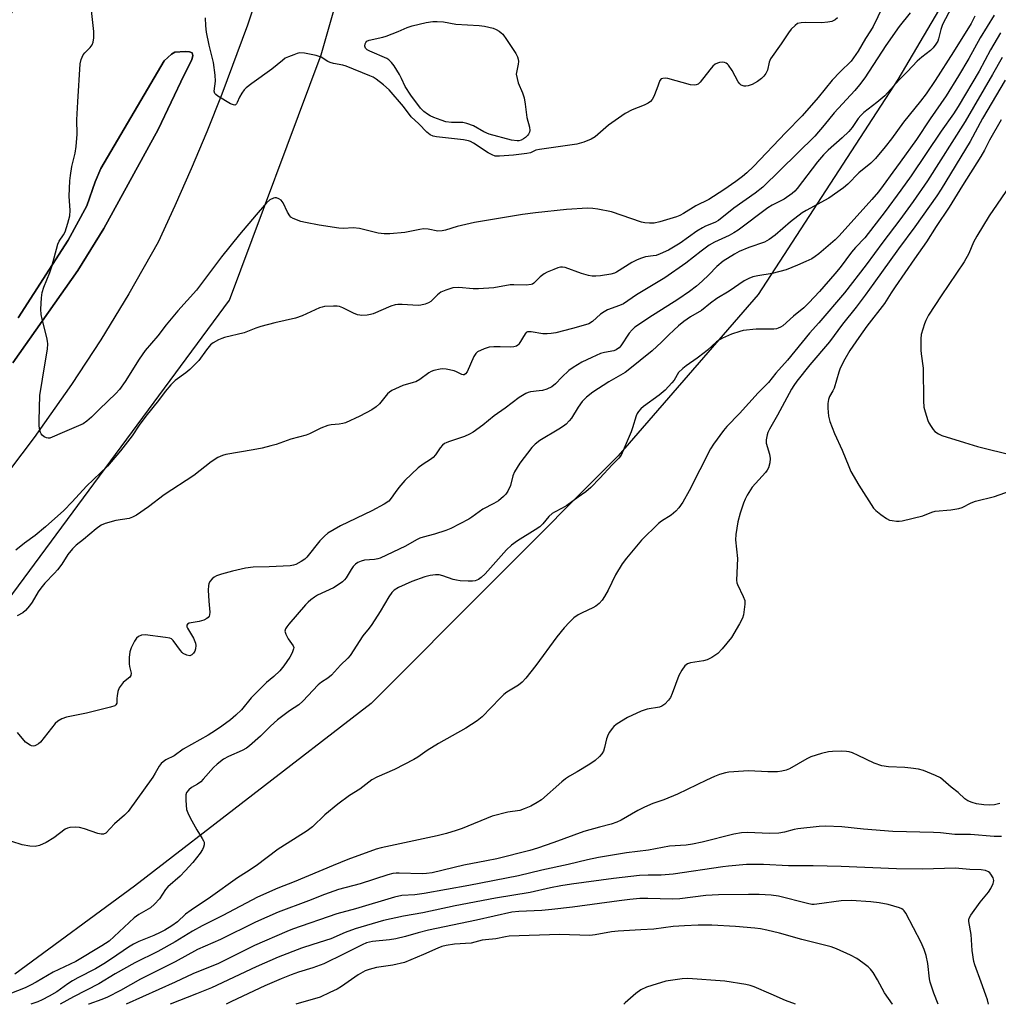
# Model space of a CAD drawing. Units: inches. Extents: x 1285764 to 1291764, y 525450 to 529451.
# Drawn here: x 1291236 to 1291550, y 525450 to 525766 of the extents above; entities that cross this region are included whole.
import ezdxf

# ---------------------------------------------------------------- set-up
doc = ezdxf.new("R2010")
doc.units = ezdxf.units.IN
doc.header["$MEASUREMENT"] = 0
for name, color, linetype in [('CULTRL-Pad', 6, 'Continuous'), ('NTRL-Trees', 3, 'Continuous'), ('TRANS-Road', 130, 'Continuous'), ('Undefined', 1, 'Continuous')]:
    doc.layers.add(name, color=color, linetype=linetype)

msp = doc.modelspace()

# ---------------------------------------------------------------- linework, layer by layer
at = {"layer": 'CULTRL-Pad'}
msp.add_lwpolyline([(1291235.88, 525670.43), (1291251.92, 525695.39), (1291257.91, 525706.39), (1291260.56, 525714.04), (1291262.39, 525718.34), (1291282.75, 525752.9), (1291285.03, 525755.03), (1291286.15, 525755.65), (1291289.49, 525755.91), (1291290.85, 525755.78), (1291291.67, 525755.45), (1291291.92, 525754.57), (1291291.59, 525753.21), (1291289.12, 525748.4), (1291280.78, 525730.87), (1291263.34, 525699.1), (1291254.98, 525685.67), (1291234.19, 525655.99)], dxfattribs=at)
at = {"layer": 'NTRL-Trees'}
for points in [[(1291763.43, 526411.05), (1291763.41, 526244.33), (1291700.96, 526185), (1291619.42, 526021.63), (1291613, 525998.57), (1291576.31, 525866.73), (1291552.62, 525805.54), (1291518.13, 525746.89), (1291473.28, 525677.9), (1291428.43, 525626.15), (1291349.09, 525546.81), (1291273.2, 525488.16), (1291234.77, 525459.98)], [(1291209.9, 525549.35), (1291303.66, 525676.13), (1291333.09, 525754.85), (1291366.34, 525871.08), (1291373.24, 525909.03), (1291400.84, 525988.37), (1291487.08, 526178.1), (1291537.76, 526244.2), (1291566.42, 526281.59)]]:
    msp.add_lwpolyline(points, dxfattribs=at)
at = {"layer": 'TRANS-Road'}
for points in [[(1291230.77, 525763.43), (1291243, 525782.81), (1291262.78, 525814.86), (1291281.02, 525853.15), (1291290.27, 525877.25), (1291339.37, 525857.44), (1291323.25, 525805.56), (1291309.51, 525764.31), (1291301.25, 525742.15), (1291296.43, 525730.16), (1291291.41, 525718.25), (1291286.18, 525706.42), (1291280.75, 525694.7), (1291271.43, 525678.11), (1291262.46, 525663.43), (1291252.99, 525649.07), (1291240.97, 525632.07), (1291229.38, 525616.75)], [(1291234.19, 525655.99), (1291254.98, 525685.67), (1291263.34, 525699.1), (1291280.78, 525730.87), (1291289.12, 525748.4), (1291291.59, 525753.21), (1291291.92, 525754.57), (1291291.67, 525755.45), (1291290.85, 525755.78), (1291289.49, 525755.91), (1291286.15, 525755.65), (1291285.03, 525755.03), (1291282.75, 525752.9), (1291262.39, 525718.34), (1291260.56, 525714.04), (1291257.91, 525706.39), (1291251.92, 525695.39), (1291235.88, 525670.43)]]:
    msp.add_lwpolyline(points, dxfattribs=at)
at = {"layer": 'Undefined'}
for points, elevation in [([(1291537.31, 525773.7), (1291532.47, 525764.57), (1291531.88, 525762.91), (1291531.2, 525759.91), (1291530.92, 525759.2), (1291530.31, 525758.21), (1291529.41, 525757.04), (1291528.61, 525756.18), (1291525.78, 525754.05), (1291524.33, 525752.78), (1291521.21, 525749.44), (1291518.57, 525746.75), (1291513.99, 525741.7), (1291511.4, 525739.54), (1291507.25, 525736.34), (1291506.23, 525735.4), (1291505.35, 525734.36), (1291503.46, 525731.53), (1291502.36, 525730.21), (1291500.26, 525728.24), (1291495.72, 525724.22), (1291494.3, 525722.75), (1291492.38, 525720.46), (1291485.82, 525711.99), (1291485.05, 525711.12), (1291484.2, 525710.34), (1291481.63, 525708.55), (1291477.79, 525706.55), (1291476.43, 525705.72), (1291466.87, 525698.61), (1291465.52, 525697.69), (1291464.05, 525696.89), (1291459.32, 525694.71), (1291457.6, 525693.75), (1291454.98, 525691.85), (1291450.1, 525688.03), (1291443.41, 525683.3), (1291434.29, 525677.81), (1291430.1, 525675), (1291428.81, 525674.42), (1291425.01, 525672.99), (1291423.86, 525672.4), (1291422.75, 525671.59), (1291420.11, 525669.3), (1291418.95, 525668.58), (1291417.88, 525668.19), (1291413.75, 525667.08), (1291408.34, 525665.67), (1291406.92, 525665.4), (1291405.57, 525665.29), (1291404.21, 525665.31), (1291400.49, 525665.96), (1291399.89, 525666.01), (1291399.29, 525665.92), (1291398.91, 525665.7), (1291398.57, 525665.31), (1291396.57, 525662.06), (1291396.19, 525661.65), (1291395.74, 525661.36), (1291394.95, 525661.13), (1291393.79, 525661), (1291390.56, 525661.15), (1291388.5, 525661.13), (1291387.05, 525661.02), (1291385.38, 525660.52), (1291383.29, 525659.52), (1291382.68, 525658.98), (1291382.09, 525658.04), (1291379.91, 525653.11), (1291379.41, 525652.48), (1291379, 525652.22), (1291378.64, 525652.17), (1291378.25, 525652.25), (1291376.5, 525653.14), (1291375.75, 525653.43), (1291373.25, 525653.94), (1291372.14, 525654.06), (1291371.29, 525654.03), (1291369.28, 525653.53), (1291368.44, 525653.22), (1291367.66, 525652.8), (1291364.76, 525650.7), (1291363.48, 525649.98), (1291362.67, 525649.67), (1291359.31, 525648.72), (1291355.76, 525647.15), (1291355.04, 525646.66), (1291354.41, 525646.05), (1291351.86, 525642.83), (1291350.8, 525641.87), (1291349.34, 525640.99), (1291345.55, 525638.92), (1291340.88, 525636.78), (1291340.07, 525636.52), (1291338.92, 525636.3), (1291336.33, 525636.16), (1291335.21, 525635.94), (1291333.03, 525635.07), (1291329.33, 525633.24), (1291328.26, 525632.78), (1291323.33, 525631.56), (1291318.61, 525629.86), (1291316.97, 525629.36), (1291314.15, 525628.65), (1291311.31, 525628.08), (1291302.56, 525626.61), (1291301.47, 525626.3), (1291299.98, 525625.63), (1291297.78, 525624.22), (1291292.2, 525619.93), (1291282.72, 525613.65), (1291277.7, 525609.8), (1291273.88, 525607.19), (1291272.6, 525606.5), (1291271.52, 525606.09), (1291267.18, 525605.41), (1291263.78, 525604.52), (1291262.5, 525603.93), (1291260.91, 525602.78), (1291256.84, 525599.36), (1291254.49, 525597.5), (1291253.31, 525596.36), (1291251.85, 525594.5), (1291249.87, 525591.46), (1291248.52, 525589.68), (1291247.59, 525588.6), (1291244.49, 525585.37), (1291243.14, 525583.8), (1291242.3, 525582.59), (1291240.36, 525579.31), (1291239.54, 525578.11), (1291238.24, 525576.61), (1291237.34, 525575.89), (1291235.54, 525574.84)], 502), ([(1291522.05, 525768.26), (1291518.54, 525763.94), (1291514.28, 525757.78), (1291507.49, 525747.43), (1291505.79, 525745.15), (1291504.3, 525743.34), (1291497.66, 525736.25), (1291494.5, 525732.27), (1291491.51, 525728.74), (1291474.77, 525712.39), (1291472.38, 525710.39), (1291465.47, 525705.61), (1291460.56, 525701.7), (1291459.43, 525701.06), (1291456.41, 525699.86), (1291455.41, 525699.37), (1291453.68, 525698.23), (1291448.29, 525694.41), (1291444.5, 525692.18), (1291441.92, 525690.98), (1291440.6, 525690.48), (1291439.66, 525690.29), (1291437.18, 525690.01), (1291435.6, 525689.54), (1291434.29, 525688.97), (1291432.75, 525688.16), (1291427.86, 525685.12), (1291427.21, 525684.81), (1291426.08, 525684.46), (1291422.68, 525683.88), (1291421.19, 525683.78), (1291420.01, 525683.84), (1291418.86, 525684.06), (1291416.59, 525684.65), (1291411.35, 525686.55), (1291410.57, 525686.68), (1291409.89, 525686.66), (1291409.08, 525686.46), (1291407.74, 525685.98), (1291405.61, 525685.13), (1291404.6, 525684.62), (1291403.33, 525683.62), (1291401.36, 525681.58), (1291400.91, 525681.29), (1291400.43, 525681.11), (1291398.84, 525680.94), (1291394.96, 525681.06), (1291393.78, 525681.02), (1291388.46, 525680.08), (1291383.55, 525679.73), (1291381.85, 525679.74), (1291377.29, 525680.19), (1291375.37, 525680.06), (1291373.09, 525679.36), (1291371.48, 525678.65), (1291370.38, 525677.78), (1291368.3, 525675.69), (1291367.56, 525675.25), (1291366.47, 525674.85), (1291365.04, 525674.5), (1291364.17, 525674.43), (1291359.14, 525674.72), (1291357.68, 525674.7), (1291356.81, 525674.59), (1291355.45, 525674.15), (1291349.81, 525671.78), (1291348.98, 525671.54), (1291347.83, 525671.35), (1291346.1, 525671.23), (1291345.53, 525671.27), (1291344.75, 525671.46), (1291343.45, 525671.99), (1291340.09, 525673.68), (1291339.02, 525674.07), (1291338.19, 525674.19), (1291337.05, 525674.23), (1291334.2, 525674.11), (1291333.38, 525673.92), (1291332.58, 525673.62), (1291327.03, 525671.14), (1291324.83, 525670.34), (1291318.26, 525668.81), (1291313.75, 525667.64), (1291312.1, 525667.12), (1291308.38, 525665.67), (1291302.09, 525664.14), (1291301.25, 525663.88), (1291300.21, 525663.43), (1291298.47, 525662.48), (1291297.6, 525661.76), (1291296.31, 525660.19), (1291293.81, 525656.82), (1291291.01, 525653.92), (1291289.63, 525652.8), (1291286.29, 525650.38), (1291284.86, 525649.01), (1291283.04, 525646.87), (1291280.86, 525643.94), (1291276.89, 525638.95), (1291274.73, 525636.01), (1291272.45, 525632.59), (1291268.75, 525627.76), (1291264.52, 525622.86), (1291257.81, 525616.51), (1291253.25, 525611.46), (1291250.53, 525608.71), (1291244.65, 525603.44), (1291241.37, 525600.69), (1291237.91, 525598.23), (1291235.1, 525595.98)], 504), ([(1291513.22, 525770.12), (1291510.19, 525763.93), (1291509.35, 525762.51), (1291507.73, 525760.04), (1291505.35, 525755.97), (1291503.1, 525752.81), (1291499.65, 525749.39), (1291497.06, 525746.64), (1291492.6, 525741.13), (1291487.45, 525735.21), (1291482.18, 525729.93), (1291471.76, 525718.97), (1291469.64, 525716.94), (1291468.29, 525715.79), (1291466.16, 525714.17), (1291462.3, 525711.54), (1291457.44, 525708.45), (1291453.29, 525706.38), (1291449.32, 525703.93), (1291448.17, 525703.31), (1291447.14, 525702.9), (1291441.75, 525701.26), (1291439.91, 525700.85), (1291438.46, 525700.79), (1291436.98, 525700.92), (1291435.86, 525701.19), (1291426.23, 525704.42), (1291421.87, 525705.28), (1291420.23, 525705.52), (1291418.56, 525705.63), (1291411.77, 525705.24), (1291401.82, 525704.16), (1291397.68, 525703.63), (1291388.7, 525702.05), (1291382.33, 525701.06), (1291376.71, 525699.77), (1291373.04, 525698.58), (1291371.9, 525698.32), (1291370.48, 525698.3), (1291367.44, 525698.9), (1291365.89, 525698.99), (1291364.76, 525698.83), (1291359.96, 525697.85), (1291355.08, 525697.41), (1291353.36, 525697.35), (1291351.42, 525697.66), (1291345.35, 525699.15), (1291343.4, 525699.29), (1291340.22, 525699.1), (1291338.78, 525699.17), (1291332.47, 525700.18), (1291328.07, 525701.02), (1291326.62, 525701.38), (1291324.15, 525702.35), (1291323.41, 525702.78), (1291323.01, 525703.15), (1291322.26, 525704.34), (1291320.87, 525707.39), (1291320.61, 525707.82), (1291320.25, 525708.2), (1291319.55, 525708.64), (1291318.76, 525708.91), (1291318.24, 525708.95), (1291317.76, 525708.85), (1291316.61, 525708.25), (1291315.54, 525707.31), (1291312.21, 525703.5), (1291306.9, 525697.22), (1291301.15, 525689.97), (1291293.13, 525679.36), (1291287.15, 525672.69), (1291283.39, 525668.17), (1291280.67, 525664.67), (1291276.65, 525660), (1291274.71, 525657.16), (1291270.18, 525650.05), (1291268.37, 525647.51), (1291267.18, 525646.18), (1291261.94, 525641.17), (1291259.41, 525638.6), (1291257.92, 525637.27), (1291256.75, 525636.46), (1291250.03, 525633.62), (1291246.83, 525632.16), (1291246.02, 525631.89), (1291245.49, 525631.83), (1291244.98, 525631.94), (1291244.24, 525632.31), (1291243.57, 525632.81), (1291243.22, 525633.22), (1291243.01, 525633.68), (1291242.83, 525634.45), (1291242.67, 525635.8), (1291242.64, 525637.52), (1291242.79, 525645.52), (1291244.6, 525656.04), (1291245.26, 525660.37), (1291245.41, 525662.1), (1291245.33, 525662.96), (1291245.09, 525664.11), (1291243.55, 525670.08), (1291243.25, 525671.51), (1291243.16, 525673.28), (1291243.32, 525676.87), (1291243.63, 525678.62), (1291244.08, 525680.3), (1291246.05, 525685.04), (1291246.68, 525686.88), (1291248.57, 525694.12), (1291249.04, 525695.09), (1291250.44, 525697.09), (1291250.95, 525698.06), (1291251.86, 525700.87), (1291252.45, 525703.15), (1291252.53, 525704.93), (1291252.27, 525709.46), (1291252.48, 525714.39), (1291252.67, 525716.13), (1291253.12, 525719.01), (1291254.21, 525723.28), (1291254.52, 525725.45), (1291254.79, 525729.33), (1291254.76, 525733.94), (1291254.98, 525739.73), (1291255.73, 525751.93), (1291256.09, 525753.28), (1291256.75, 525754.78), (1291257.23, 525755.42), (1291258.96, 525757.2), (1291259.61, 525758.07), (1291259.91, 525758.83), (1291260.13, 525760.23), (1291260.14, 525762.26), (1291259.41, 525769.02)], 506), ([(1291549.02, 525767.52), (1291544.58, 525760.31), (1291540.87, 525753.66), (1291537.6, 525748.04), (1291533.59, 525741.67), (1291528.47, 525734.32), (1291524.07, 525727.69), (1291518.91, 525720.35), (1291516.57, 525717.22), (1291513.46, 525712.85), (1291511.95, 525710.89), (1291509.83, 525708.4), (1291499.31, 525696.76), (1291497.97, 525695.48), (1291492.76, 525690.98), (1291491.65, 525690.11), (1291490.53, 525689.42), (1291488.65, 525688.52), (1291485.93, 525687.31), (1291482.33, 525685.88), (1291477.85, 525684.72), (1291473.24, 525683.95), (1291471.6, 525683.59), (1291470.3, 525683.12), (1291468.78, 525682.32), (1291463.97, 525679.06), (1291460.05, 525676.66), (1291458.04, 525675.19), (1291455.09, 525672.85), (1291451.61, 525670.8), (1291449.5, 525669.3), (1291447.72, 525667.87), (1291446.25, 525666.55), (1291444.6, 525665), (1291442.26, 525662.6), (1291439.31, 525659.89), (1291431.6, 525653.63), (1291430.64, 525652.97), (1291425.38, 525649.91), (1291420.31, 525646.61), (1291418.28, 525645.06), (1291417.43, 525644.31), (1291416.87, 525643.67), (1291415.58, 525641.76), (1291413.39, 525638.27), (1291412.69, 525637.37), (1291411.7, 525636.36), (1291410.81, 525635.67), (1291409.38, 525634.74), (1291403.29, 525631.11), (1291401.73, 525629.89), (1291400.73, 525628.89), (1291396.88, 525623.81), (1291395.18, 525621.03), (1291394.62, 525619.8), (1291393.9, 525616.68), (1291393.02, 525614.84), (1291392.36, 525613.94), (1291391.62, 525613.12), (1291389.96, 525611.77), (1291388.5, 525610.88), (1291384.96, 525609.04), (1291381.43, 525606.48), (1291380.45, 525605.86), (1291374.7, 525602.86), (1291373.08, 525602.24), (1291369.5, 525601.06), (1291365.81, 525600.11), (1291364.72, 525599.76), (1291363.72, 525599.25), (1291360.18, 525597.2), (1291352.04, 525593.39), (1291351.25, 525593.14), (1291350.2, 525592.94), (1291346.98, 525592.73), (1291345.9, 525592.42), (1291344.84, 525591.94), (1291344.14, 525591.46), (1291343.4, 525590.66), (1291342.75, 525589.73), (1291341.09, 525587.03), (1291340.54, 525586.38), (1291339.9, 525585.83), (1291338.27, 525584.66), (1291337.03, 525583.9), (1291331.89, 525581.54), (1291330.92, 525580.91), (1291329.78, 525580.01), (1291328.9, 525579.25), (1291328.11, 525578.42), (1291322.74, 525572.21), (1291322.05, 525571.35), (1291321.64, 525570.68), (1291321.48, 525569.98), (1291321.74, 525568.99), (1291322.5, 525567.51), (1291324.13, 525565.23), (1291324.28, 525564.76), (1291324.26, 525564.29), (1291323.8, 525563.05), (1291323, 525561.58), (1291321.09, 525558.84), (1291319.8, 525557.29), (1291317.94, 525555.41), (1291315.61, 525553.53), (1291314.34, 525552.32), (1291310.66, 525548.54), (1291307.5, 525544.68), (1291305.77, 525543.04), (1291303.96, 525541.51), (1291301.19, 525539.45), (1291299.2, 525538.11), (1291296.8, 525536.65), (1291288.86, 525532.09), (1291285.94, 525529.98), (1291283.31, 525528.68), (1291282.4, 525528.07), (1291281.77, 525527.55), (1291281.1, 525526.67), (1291279.89, 525524.4), (1291279.08, 525523.1), (1291271.13, 525512.16), (1291270.04, 525510.96), (1291266.78, 525508.14), (1291263.96, 525505.19), (1291263.3, 525504.86), (1291262.53, 525504.82), (1291261.42, 525505.09), (1291257.19, 525506.52), (1291255.52, 525506.97), (1291254.15, 525507.14), (1291252.47, 525506.98), (1291251.66, 525506.78), (1291250.94, 525506.45), (1291247.36, 525503.69), (1291244.82, 525502.22), (1291242.71, 525501.19), (1291241.33, 525500.92), (1291239.67, 525501.04), (1291237.18, 525501.47), (1291230.57, 525503.53)], 498), ([(1291542.85, 525767.16), (1291541.6, 525764.83), (1291536.03, 525755.8), (1291530.14, 525746.62), (1291527.21, 525742.35), (1291525.43, 525739.99), (1291519.89, 525733.17), (1291516.07, 525727.91), (1291514.09, 525725.32), (1291510.96, 525721.54), (1291509.42, 525720.09), (1291505.63, 525716.91), (1291502.12, 525713.33), (1291500.71, 525712.14), (1291495.95, 525708.86), (1291488.71, 525704.88), (1291487.45, 525704.11), (1291483.69, 525701.27), (1291478.72, 525696.99), (1291476.83, 525695.56), (1291475.31, 525694.71), (1291470.32, 525693.04), (1291467.17, 525691.7), (1291465.67, 525690.88), (1291462.05, 525688.6), (1291460.07, 525686.88), (1291457.47, 525684.23), (1291455.31, 525682.21), (1291453.49, 525680.65), (1291451.33, 525678.95), (1291447.57, 525676.29), (1291438.23, 525670.46), (1291434.89, 525668.26), (1291433.74, 525667.43), (1291432.9, 525666.65), (1291431.94, 525665.59), (1291429.21, 525661.49), (1291428.66, 525660.85), (1291428.21, 525660.49), (1291427.72, 525660.19), (1291426.95, 525659.92), (1291424.01, 525659.37), (1291422.67, 525658.98), (1291419.93, 525657.78), (1291416.75, 525656.23), (1291413.99, 525654.56), (1291412.56, 525653.56), (1291410.29, 525651.41), (1291408.24, 525649.24), (1291407.06, 525648.35), (1291405.48, 525647.62), (1291404.12, 525647.17), (1291403, 525647), (1291400.26, 525646.77), (1291399.48, 525646.56), (1291398.75, 525646.22), (1291396.62, 525644.92), (1291392.11, 525641.53), (1291388.61, 525639.03), (1291384.96, 525636.01), (1291381.87, 525633.78), (1291380.64, 525633.11), (1291379.12, 525632.4), (1291373.97, 525630.73), (1291373.16, 525630.39), (1291372.69, 525630.1), (1291372.07, 525629.58), (1291371.32, 525628.78), (1291369.78, 525626.5), (1291369.06, 525625.7), (1291368.2, 525625.04), (1291365.82, 525623.55), (1291364.26, 525622.39), (1291359.96, 525618.26), (1291358.07, 525616.03), (1291356.84, 525614.41), (1291355.61, 525612.57), (1291354.76, 525611.65), (1291353.3, 525610.69), (1291349.4, 525608.59), (1291339.35, 525603.75), (1291335.27, 525601.35), (1291334.13, 525600.43), (1291332.69, 525598.97), (1291328.45, 525593.68), (1291327.83, 525593.08), (1291326.68, 525592.28), (1291324.97, 525591.33), (1291324.21, 525591.09), (1291323.13, 525590.89), (1291316.37, 525590.59), (1291311.3, 525590.47), (1291308.82, 525590.19), (1291304.69, 525589.25), (1291301.09, 525588.29), (1291299.48, 525587.75), (1291298.76, 525587.33), (1291298.14, 525586.76), (1291297.43, 525585.87), (1291297.04, 525585.14), (1291296.92, 525584.6), (1291296.88, 525583.15), (1291297.03, 525579.59), (1291297.37, 525576.06), (1291297.32, 525575.23), (1291297.13, 525574.75), (1291296.83, 525574.31), (1291296.45, 525573.98), (1291295.49, 525573.5), (1291293.92, 525573.03), (1291290.8, 525572.54), (1291290.2, 525572.22), (1291290.03, 525571.84), (1291290.05, 525571.39), (1291290.22, 525570.92), (1291292.1, 525567.67), (1291292.74, 525566.12), (1291292.86, 525565.33), (1291292.8, 525564.28), (1291292.56, 525563.53), (1291292.15, 525562.86), (1291291.63, 525562.33), (1291291.01, 525562.08), (1291290.05, 525562.26), (1291288.86, 525562.84), (1291288.46, 525563.16), (1291287.97, 525563.73), (1291285.65, 525566.96), (1291285.05, 525567.48), (1291284.55, 525567.7), (1291283.13, 525567.98), (1291276.59, 525568.77), (1291275.46, 525568.67), (1291274.47, 525568.21), (1291273.85, 525567.67), (1291273.23, 525566.71), (1291272.18, 525564.63), (1291271.7, 525563.28), (1291271.5, 525561.53), (1291271.45, 525559.48), (1291271.56, 525558.62), (1291272.13, 525556.46), (1291272.07, 525555.74), (1291271.67, 525555.17), (1291270.21, 525554.05), (1291269.61, 525553.49), (1291268.89, 525552.66), (1291268.3, 525551.76), (1291267.91, 525550.65), (1291267.61, 525549.2), (1291267.51, 525548.33), (1291267.49, 525546.85), (1291267.25, 525546.34), (1291266.87, 525546.05), (1291265.56, 525545.59), (1291257.85, 525543.65), (1291251.34, 525542.34), (1291249.89, 525541.85), (1291248.63, 525541.1), (1291247.76, 525540.34), (1291243.05, 525534.36), (1291242.39, 525533.8), (1291241.68, 525533.35), (1291241.19, 525533.13), (1291240.7, 525533.04), (1291240.2, 525533.14), (1291239.71, 525533.37), (1291238.28, 525534.41), (1291235.65, 525537.41)], 500), ([(1291498.8, 525766.64), (1291498.02, 525765.99), (1291496.99, 525765.52), (1291495.61, 525765.26), (1291493.62, 525765.09), (1291488.52, 525765.16), (1291487.12, 525765.1), (1291485.98, 525764.82), (1291485.13, 525764.24), (1291483.91, 525763.02), (1291483, 525761.91), (1291480.7, 525758.32), (1291477.28, 525753.49), (1291476.81, 525752.45), (1291476.29, 525749.9), (1291475.82, 525748.86), (1291475.16, 525748.01), (1291474.39, 525747.24), (1291473.05, 525746.26), (1291471.34, 525745.29), (1291470.11, 525744.84), (1291469.38, 525744.76), (1291468.86, 525744.79), (1291467.9, 525745.06), (1291467.39, 525745.47), (1291466.89, 525746.15), (1291464.93, 525749.82), (1291463.83, 525751.45), (1291463.46, 525751.84), (1291463.02, 525752.13), (1291462.53, 525752.33), (1291461.75, 525752.47), (1291460.95, 525752.39), (1291460.22, 525752.13), (1291459.55, 525751.77), (1291458.77, 525751.17), (1291457.78, 525750.05), (1291454.69, 525746), (1291454.08, 525745.44), (1291453.43, 525745.14), (1291452.75, 525745.04), (1291451.61, 525745.2), (1291444.32, 525747.25), (1291443.49, 525747.34), (1291442.69, 525747.27), (1291442.24, 525747.09), (1291441.75, 525746.53), (1291440.8, 525743.93), (1291439.8, 525741.49), (1291439.27, 525740.47), (1291438.73, 525739.84), (1291438.01, 525739.36), (1291436.68, 525738.7), (1291432.9, 525737.2), (1291430.66, 525735.94), (1291425.29, 525732.23), (1291421.03, 525728.56), (1291419.78, 525727.74), (1291417.37, 525726.84), (1291415.17, 525726.2), (1291403.13, 525724.47), (1291402.02, 525724.18), (1291400.22, 525723.43), (1291399.1, 525723.18), (1291394.8, 525722.58), (1291390.34, 525722.26), (1291388.96, 525722.34), (1291387.94, 525722.69), (1291386.68, 525723.41), (1291381.99, 525726.45), (1291381, 525727), (1291380.38, 525727.24), (1291378.77, 525727.54), (1291370.15, 525728.48), (1291369.04, 525728.74), (1291368.08, 525729.16), (1291366.99, 525729.99), (1291364.44, 525732.69), (1291361.95, 525734.95), (1291359.56, 525738.29), (1291354.93, 525743.6), (1291353.14, 525745.18), (1291350.76, 525747), (1291349.75, 525747.6), (1291348.69, 525748.1), (1291341.16, 525751.15), (1291340.01, 525751.49), (1291337.03, 525752), (1291335.97, 525752.3), (1291335.23, 525752.7), (1291333.11, 525754.09), (1291331.45, 525754.58), (1291327.71, 525755.3), (1291326.28, 525755.4), (1291325.44, 525755.23), (1291324.32, 525754.86), (1291322.66, 525754.21), (1291321.6, 525753.69), (1291320.67, 525753.02), (1291317.25, 525750.25), (1291310.82, 525745.62), (1291309.03, 525744.2), (1291308.44, 525743.59), (1291307.63, 525742.47), (1291306.93, 525741.26), (1291306.2, 525739.47), (1291305.92, 525739.06), (1291305.57, 525738.76), (1291305.37, 525738.69), (1291304.93, 525738.72), (1291303.96, 525739.14), (1291299.93, 525741.54), (1291299.28, 525742.04), (1291298.97, 525742.43), (1291298.82, 525743.16), (1291299.25, 525746.4), (1291299.14, 525748.27), (1291298.51, 525752.38), (1291297.17, 525757.89), (1291296.27, 525762.1), (1291296.08, 525764.11), (1291295.99, 525766.7)], 508), ([(1291552.51, 525746.64), (1291545.25, 525734.36), (1291541.32, 525727.05), (1291531.98, 525711.72), (1291530.61, 525709.61), (1291523.62, 525699.64), (1291518.38, 525692.62), (1291510.45, 525681.54), (1291507.64, 525677.73), (1291504.76, 525673.91), (1291500.39, 525668.46), (1291496.15, 525662.81), (1291489.92, 525655.34), (1291485.75, 525650.11), (1291484.78, 525648.76), (1291484.03, 525647.53), (1291479.56, 525639.23), (1291476.94, 525634.7), (1291476.44, 525633.66), (1291476.18, 525632.88), (1291475.84, 525631.28), (1291475.83, 525630.21), (1291476.92, 525626.69), (1291477.18, 525625.34), (1291477.04, 525623.94), (1291476.6, 525622.3), (1291476.21, 525621.56), (1291475.69, 525620.88), (1291471.36, 525616.1), (1291469.78, 525613.63), (1291469.13, 525612.34), (1291468.63, 525611.02), (1291467.55, 525607.79), (1291466.77, 525605.03), (1291466.19, 525600.97), (1291466.05, 525599.23), (1291466.65, 525593.29), (1291466.36, 525586.32), (1291466.46, 525585.48), (1291466.63, 525584.95), (1291468.55, 525581.1), (1291469.02, 525579.77), (1291469.05, 525578.66), (1291468.86, 525576.95), (1291468.6, 525575.25), (1291468.29, 525574.15), (1291467.34, 525572.32), (1291464.78, 525567.96), (1291461.75, 525564.31), (1291460.33, 525562.81), (1291458.43, 525561.51), (1291456.9, 525560.73), (1291455.76, 525560.46), (1291451.64, 525559.85), (1291450.65, 525559.46), (1291449.82, 525558.84), (1291448.84, 525557.5), (1291447.89, 525555.75), (1291445.77, 525550.01), (1291445.19, 525548.68), (1291444.53, 525547.78), (1291443.32, 525546.59), (1291442.43, 525545.92), (1291441.66, 525545.6), (1291437.65, 525544.96), (1291435.75, 525544.32), (1291431.42, 525542.32), (1291429.41, 525541.12), (1291427.71, 525539.98), (1291427.05, 525539.41), (1291426.47, 525538.75), (1291425.59, 525537.56), (1291425.15, 525536.8), (1291424.66, 525535.44), (1291423.99, 525532.6), (1291423.64, 525531.5), (1291423.14, 525530.59), (1291422.45, 525529.77), (1291420.96, 525528.52), (1291419.34, 525527.35), (1291415.26, 525524.83), (1291412.73, 525523.41), (1291411.48, 525522.58), (1291410.32, 525521.64), (1291403.79, 525515.91), (1291402.36, 525514.96), (1291400.37, 525513.85), (1291398.26, 525512.93), (1291396.86, 525512.48), (1291393.03, 525511.93), (1291387.96, 525510.65), (1291378.34, 525506.65), (1291376.45, 525505.98), (1291373.36, 525505.04), (1291370.28, 525504.31), (1291352.36, 525500.44), (1291350.72, 525500.01), (1291341.62, 525496.72), (1291336.98, 525494.85), (1291324.45, 525489.58), (1291319.17, 525487.55), (1291312.69, 525484.6), (1291301.6, 525478.76), (1291294.89, 525475.47), (1291291.87, 525473.78), (1291286.23, 525470.28), (1291280.71, 525467.25), (1291273.28, 525463.59), (1291267.05, 525460.06), (1291261.72, 525456.86), (1291253.64, 525452.68), (1291249.31, 525450.31)], 492), ([(1291551.26, 525733.96), (1291547.52, 525727.43), (1291545.94, 525724.23), (1291544.8, 525722.16), (1291538.87, 525712.92), (1291534.58, 525705.91), (1291530.43, 525699.72), (1291527.37, 525694.79), (1291523.42, 525689.33), (1291517.24, 525680.37), (1291515.98, 525678.46), (1291513.89, 525675.03), (1291508.17, 525667.77), (1291505.57, 525664.16), (1291502.75, 525660.01), (1291501.16, 525657.25), (1291499.64, 525654.34), (1291499.19, 525653.04), (1291497.7, 525647.95), (1291497.27, 525647), (1291496.2, 525645.22), (1291495.84, 525644.24), (1291495.62, 525642.94), (1291495.64, 525641.51), (1291495.89, 525638.92), (1291496.31, 525637.22), (1291497.75, 525633.31), (1291500.28, 525628.02), (1291502.36, 525622.78), (1291503.08, 525621.19), (1291505.6, 525616.8), (1291510.29, 525609.46), (1291511.07, 525608.61), (1291512.63, 525607.38), (1291514.49, 525606.06), (1291515.49, 525605.59), (1291516.32, 525605.41), (1291517.74, 525605.28), (1291518.6, 525605.28), (1291519.47, 525605.39), (1291526.1, 525606.9), (1291529.07, 525608.1), (1291530.11, 525608.41), (1291535.1, 525608.88), (1291537.67, 525609.26), (1291538.76, 525609.65), (1291541.67, 525611.07), (1291543.01, 525611.62), (1291549.18, 525613.17), (1291555.78, 525615.47)], 490), ([(1291553.91, 525712.73), (1291547.46, 525703.18), (1291543.45, 525696.64), (1291542.41, 525694.76), (1291540.88, 525691.14), (1291539.39, 525688.44), (1291532, 525677.5), (1291527.98, 525671.32), (1291527.09, 525669.6), (1291526.64, 525668.53), (1291526.09, 525666.85), (1291525.64, 525665.15), (1291525.5, 525663.68), (1291525.5, 525660.11), (1291525.6, 525658.93), (1291526.26, 525654.27), (1291526.33, 525643.79), (1291526.49, 525641.77), (1291526.85, 525640.36), (1291527.72, 525637.58), (1291528.06, 525636.78), (1291528.79, 525635.55), (1291529.44, 525634.62), (1291530.03, 525634.01), (1291531.19, 525633.21), (1291532.22, 525632.7), (1291539.5, 525630.42), (1291543.63, 525629.22), (1291555.29, 525626.35)], 488), ([(1291550.85, 525514.71), (1291549.12, 525514.31), (1291547.41, 525514.17), (1291545.67, 525514.26), (1291543.37, 525514.58), (1291541.96, 525515), (1291540.6, 525515.59), (1291539.67, 525516.21), (1291537.47, 525518.25), (1291535.22, 525519.94), (1291531.78, 525522.87), (1291530.24, 525523.71), (1291526.4, 525525.3), (1291524.78, 525525.69), (1291522.33, 525526.06), (1291520.39, 525526.22), (1291515.14, 525526.45), (1291512.95, 525526.77), (1291510.53, 525527.57), (1291505.44, 525530.1), (1291503.6, 525530.92), (1291502.53, 525531.27), (1291501.66, 525531.38), (1291500.17, 525531.42), (1291497.19, 525531.39), (1291495.87, 525531.28), (1291493.65, 525530.75), (1291490.23, 525529.67), (1291488.93, 525529.01), (1291483.31, 525525.85), (1291482.27, 525525.41), (1291480.94, 525525.04), (1291479.53, 525524.89), (1291476.36, 525524.8), (1291470.26, 525525.12), (1291468.63, 525525.11), (1291463.94, 525524.69), (1291462.8, 525524.48), (1291460.86, 525523.97), (1291459.28, 525523.36), (1291456.72, 525522.21), (1291447.42, 525517.65), (1291443, 525515.9), (1291439.5, 525514.65), (1291436.85, 525513.46), (1291434.75, 525512.41), (1291429.31, 525509.36), (1291427.99, 525508.74), (1291426.12, 525508.1), (1291422.42, 525507.14), (1291417.4, 525505.66), (1291407.75, 525502.15), (1291402.56, 525500.4), (1291400.08, 525499.65), (1291389.48, 525496.94), (1291386.16, 525496.25), (1291378.9, 525494.92), (1291368.7, 525492.43), (1291366.94, 525492.19), (1291365.46, 525492.09), (1291358.16, 525492.39), (1291357.12, 525492.37), (1291356.1, 525492.22), (1291354.45, 525491.77), (1291345.57, 525488.97), (1291338.71, 525487.09), (1291334.16, 525485.47), (1291329.06, 525483.44), (1291319.32, 525479.82), (1291311.99, 525476.67), (1291300.85, 525471.1), (1291293.47, 525467.88), (1291286.22, 525463.91), (1291275.14, 525458.31), (1291268.67, 525454.75), (1291264.57, 525452.59), (1291262.69, 525451.78), (1291258.55, 525450.36), (1291258.42, 525450.31)], 490), ([(1291551.42, 525504.07), (1291549, 525504.09), (1291541.46, 525504.71), (1291536.38, 525504.76), (1291531.82, 525505.26), (1291529.57, 525505.4), (1291516.49, 525505.73), (1291507.07, 525506.41), (1291500.15, 525507.21), (1291494.9, 525507.41), (1291492.84, 525507.32), (1291486.03, 525506.59), (1291484.87, 525506.34), (1291481.78, 525505.45), (1291479.91, 525505.12), (1291476.84, 525505.1), (1291469.99, 525505.37), (1291467.97, 525505.26), (1291465.48, 525504.84), (1291455.36, 525502.33), (1291452.22, 525501.67), (1291450.19, 525501.37), (1291444.84, 525501.03), (1291438.12, 525499.68), (1291431.11, 525498.85), (1291422.07, 525497.35), (1291418.54, 525496.63), (1291412.39, 525495.14), (1291403.91, 525493.3), (1291396.38, 525491.54), (1291380.44, 525488.41), (1291366.17, 525485.77), (1291363.13, 525485.37), (1291358.99, 525485.13), (1291356.59, 525484.6), (1291344.07, 525480.9), (1291338.09, 525479.29), (1291323.87, 525474.34), (1291322.08, 525473.65), (1291311.69, 525469.16), (1291300.12, 525463.42), (1291291.9, 525460.03), (1291286.31, 525457.37), (1291270.55, 525450.31)], 488), ([(1291516.46, 525450.28), (1291516.43, 525450.34), (1291513.81, 525453.99), (1291511.65, 525458.11), (1291510.19, 525460.45), (1291509.35, 525461.52), (1291508.56, 525462.3), (1291506.91, 525463.58), (1291504.96, 525464.97), (1291502.89, 525466.02), (1291498.39, 525468.04), (1291496.77, 525468.68), (1291487.35, 525471.09), (1291480.16, 525473.07), (1291476.12, 525474.03), (1291474.09, 525474.46), (1291472.24, 525474.7), (1291466.04, 525475.19), (1291458.48, 525475.66), (1291454.09, 525475.67), (1291449.68, 525475.48), (1291446.03, 525475.21), (1291439.87, 525474.41), (1291435.7, 525474.13), (1291428.4, 525473.79), (1291426.24, 525473.53), (1291420.98, 525472.55), (1291419.25, 525472.34), (1291409.57, 525472.64), (1291393.38, 525472.12), (1291392.23, 525471.96), (1291389.15, 525471.25), (1291385.84, 525471.01), (1291384.72, 525470.86), (1291381.27, 525469.93), (1291375.86, 525469.52), (1291373.2, 525469.14), (1291371.84, 525468.8), (1291370.52, 525468.31), (1291365.98, 525466.25), (1291359.88, 525463.71), (1291356.07, 525462.79), (1291350.84, 525462.06), (1291348.55, 525461.49), (1291347.18, 525461.01), (1291344.98, 525459.77), (1291339.58, 525455.96), (1291338.24, 525455.19), (1291335.9, 525454.04), (1291332.73, 525452.61), (1291324.93, 525450.3)], 482)]:
    msp.add_lwpolyline(points, dxfattribs=dict(at, elevation=elevation))
at = {"layer": 'Undefined', "elevation": 510}
msp.add_lwpolyline([(1291396.01, 525727.19), (1291394.2, 525727.47), (1291387, 525729.39), (1291385.33, 525730.14), (1291381.96, 525732.04), (1291379.89, 525732.83), (1291378.54, 525733.11), (1291374.97, 525733.14), (1291373.14, 525733.37), (1291371.6, 525733.85), (1291369.3, 525734.72), (1291368.07, 525735.25), (1291367.17, 525735.76), (1291366.02, 525736.68), (1291365, 525737.7), (1291361.86, 525741.84), (1291360.06, 525744.7), (1291358.91, 525747.24), (1291358.2, 525748.51), (1291356.5, 525751.24), (1291355.65, 525752.39), (1291354.86, 525753.17), (1291354.13, 525753.62), (1291348.7, 525755.94), (1291347.81, 525756.46), (1291347.36, 525756.95), (1291347.15, 525757.6), (1291347.22, 525758.3), (1291347.45, 525758.76), (1291347.8, 525759.14), (1291348.53, 525759.51), (1291352.88, 525760.49), (1291354, 525760.82), (1291357.81, 525762.27), (1291360.7, 525763.57), (1291362.29, 525764.15), (1291366.78, 525765.21), (1291368.97, 525765.54), (1291370.37, 525765.55), (1291372.36, 525765.36), (1291376.35, 525764.61), (1291383.77, 525764.17), (1291385.47, 525763.97), (1291388.24, 525763.35), (1291389.28, 525762.92), (1291390.25, 525762.35), (1291390.87, 525761.87), (1291391.34, 525761.39), (1291392.53, 525759.77), (1291395.52, 525755.2), (1291396.07, 525754.21), (1291396.36, 525753.45), (1291396.42, 525752.65), (1291396.34, 525751.82), (1291395.71, 525748.62), (1291396.33, 525745.84), (1291397.69, 525742.62), (1291398.23, 525740.97), (1291398.57, 525738.99), (1291399.14, 525734.68), (1291399.93, 525731.57), (1291400.04, 525730.53), (1291399.96, 525730.03), (1291399.61, 525729.32), (1291399.28, 525728.89), (1291398.68, 525728.33), (1291398.02, 525727.83), (1291397.3, 525727.44), (1291396.53, 525727.22)], close=True, dxfattribs=at)
at = {"layer": 'Undefined'}
for points in [[(1291551.04, 525761.88, 496), (1291547.86, 525756.46, 496), (1291544.19, 525749.61, 496), (1291537.43, 525738.19, 496), (1291535.98, 525735.88, 496), (1291532.03, 525730.34, 496), (1291522.45, 525716.04, 496), (1291519.09, 525711.35, 496), (1291514.08, 525704.57, 496), (1291507.48, 525696.11, 496), (1291504.55, 525693.05, 496), (1291503.21, 525691.51, 496), (1291499.62, 525686.62, 496), (1291497.94, 525684.56, 496), (1291492.95, 525678.9, 496), (1291489.57, 525675.26, 496), (1291487.99, 525673.7, 496), (1291484.67, 525671.03, 496), (1291481.19, 525667.94, 496), (1291480.49, 525667.45, 496), (1291479.74, 525667.09, 496), (1291479.19, 525666.95, 496), (1291478.32, 525666.86, 496), (1291472.64, 525666.83, 496), (1291468.54, 525666.36, 496), (1291467.42, 525666.08, 496), (1291464.71, 525665.19, 496), (1291461.83, 525663.98, 496), (1291460.87, 525663.4, 496), (1291459.97, 525662.73, 496), (1291457.09, 525660.08, 496), (1291456.01, 525659.19, 496), (1291453.76, 525657.5, 496), (1291450.22, 525655.1, 496), (1291449.12, 525654.25, 496), (1291447.78, 525652.92, 496), (1291446.31, 525650.51, 496), (1291445.65, 525649.58, 496), (1291443.48, 525647.28, 496), (1291441.5, 525645.6, 496), (1291436.57, 525642.02, 496), (1291435.66, 525641.25, 496), (1291434.92, 525640.43, 496), (1291434.48, 525639.78, 496), (1291434.12, 525639.02, 496), (1291433.03, 525635.17, 496), (1291432.56, 525633.86, 496), (1291429.32, 525626.46, 496), (1291428.58, 525625.43, 496), (1291426.5, 525623.3, 496), (1291422.55, 525618.98, 496), (1291419.63, 525616.04, 496), (1291418.03, 525614.61, 496), (1291415.54, 525612.9, 496), (1291411.93, 525610.24, 496), (1291410.46, 525609.36, 496), (1291407.94, 525608.11, 496), (1291407.22, 525607.68, 496), (1291406.15, 525606.72, 496), (1291404.25, 525604.37, 496), (1291403.23, 525603.43, 496), (1291401.8, 525602.45, 496), (1291396.08, 525598.93, 496), (1291394.21, 525597.56, 496), (1291392.56, 525596.01, 496), (1291385.76, 525588.33, 496), (1291384.48, 525587.13, 496), (1291383.53, 525586.55, 496), (1291382.51, 525586.11, 496), (1291381.69, 525585.96, 496), (1291380.27, 525585.96, 496), (1291377.68, 525586.12, 496), (1291376.55, 525586.27, 496), (1291375.42, 525586.58, 496), (1291372.09, 525587.72, 496), (1291370.97, 525587.98, 496), (1291369.8, 525588.01, 496), (1291368.04, 525587.83, 496), (1291366.38, 525587.42, 496), (1291362.19, 525585.88, 496), (1291357.93, 525583.95, 496), (1291356.56, 525583.06, 496), (1291355.79, 525582.32, 496), (1291354.8, 525581, 496), (1291352, 525576.29, 496), (1291349.4, 525572.15, 496), (1291348.53, 525570.97, 496), (1291346.42, 525568.41, 496), (1291342.41, 525562.2, 496), (1291341.63, 525561.31, 496), (1291339.34, 525559.03, 496), (1291336.39, 525555.89, 496), (1291335.25, 525554.92, 496), (1291333.22, 525553.59, 496), (1291332.14, 525552.74, 496), (1291327.17, 525547.53, 496), (1291325.89, 525546.33, 496), (1291322.95, 525544.45, 496), (1291319.08, 525541.5, 496), (1291316.87, 525539.47, 496), (1291313.68, 525536.25, 496), (1291310.12, 525533.14, 496), (1291309.19, 525532.45, 496), (1291307.8, 525531.67, 496), (1291303.32, 525529.81, 496), (1291301.77, 525528.87, 496), (1291299.72, 525527.28, 496), (1291298.51, 525526.22, 496), (1291295.28, 525522.5, 496), (1291294.47, 525521.68, 496), (1291293.44, 525520.92, 496), (1291291.51, 525519.84, 496), (1291290.62, 525519.1, 496), (1291289.92, 525518.22, 496), (1291289.67, 525517.44, 496), (1291289.66, 525515.7, 496), (1291289.93, 525512.74, 496), (1291290.31, 525511.64, 496), (1291291.12, 525510.08, 496), (1291293.26, 525506.19, 496), (1291294.97, 525503.49, 496), (1291295.37, 525502.75, 496), (1291295.53, 525502.24, 496), (1291295.55, 525501.46, 496), (1291295.39, 525500.67, 496), (1291295.08, 525499.92, 496), (1291294.26, 525498.73, 496), (1291291.89, 525495.77, 496), (1291289.51, 525493.12, 496), (1291287.84, 525491.42, 496), (1291283.86, 525488, 496), (1291283.17, 525487.09, 496), (1291281.24, 525484.08, 496), (1291279.64, 525482.38, 496), (1291278.31, 525481.26, 496), (1291274.56, 525479.06, 496), (1291273.12, 525478.06, 496), (1291265.03, 525470.56, 496), (1291262.71, 525469.03, 496), (1291254.34, 525464.05, 496), (1291247.1, 525460.61, 496), (1291241.65, 525457.39, 496), (1291239.88, 525456.44, 496), (1291238.09, 525455.61, 496), (1291233.25, 525453.61, 496)], [(1291551.6, 525753.94, 494), (1291548.53, 525748.48, 494), (1291539.75, 525733.44, 494), (1291527.61, 525714.44, 494), (1291522.99, 525707.82, 494), (1291518.75, 525701.93, 494), (1291513.28, 525694.72, 494), (1291507.92, 525687.46, 494), (1291500.99, 525678.45, 494), (1291492.81, 525668.9, 494), (1291489.82, 525665.51, 494), (1291482.68, 525656.92, 494), (1291478.99, 525652.66, 494), (1291476.59, 525649.68, 494), (1291473.29, 525646.4, 494), (1291467.36, 525639.82, 494), (1291463.3, 525635.6, 494), (1291462.14, 525634.27, 494), (1291459.01, 525629.94, 494), (1291458.04, 525628.46, 494), (1291451.2, 525614.92, 494), (1291449.16, 525611.36, 494), (1291447.82, 525609.49, 494), (1291446.86, 525608.45, 494), (1291445.37, 525607.15, 494), (1291442.27, 525605.19, 494), (1291441.37, 525604.5, 494), (1291435.91, 525599.16, 494), (1291431.04, 525593.39, 494), (1291429.66, 525591.51, 494), (1291427.49, 525588.03, 494), (1291425.18, 525583.11, 494), (1291424.04, 525581.07, 494), (1291423.23, 525579.89, 494), (1291422.27, 525578.88, 494), (1291421.2, 525577.99, 494), (1291420.21, 525577.43, 494), (1291416.83, 525575.86, 494), (1291415.57, 525575.19, 494), (1291414.16, 525574.22, 494), (1291412.75, 525572.87, 494), (1291411.03, 525571.02, 494), (1291408.72, 525568.16, 494), (1291402.02, 525558.96, 494), (1291398.74, 525554.86, 494), (1291397.57, 525553.58, 494), (1291396.39, 525552.69, 494), (1291392.69, 525550.37, 494), (1291391.76, 525549.69, 494), (1291390.48, 525548.45, 494), (1291384.72, 525542.52, 494), (1291383.18, 525541.19, 494), (1291379.49, 525538.88, 494), (1291370.71, 525533.95, 494), (1291367.15, 525531.72, 494), (1291364.1, 525529.58, 494), (1291362.87, 525528.83, 494), (1291356.68, 525525.55, 494), (1291350.95, 525523.09, 494), (1291349.39, 525522.25, 494), (1291345.47, 525519.3, 494), (1291342.22, 525517.25, 494), (1291338.4, 525514.42, 494), (1291334.23, 525511.06, 494), (1291330.28, 525507.24, 494), (1291328.66, 525505.9, 494), (1291322.15, 525501.87, 494), (1291319.29, 525499.99, 494), (1291312.26, 525494.72, 494), (1291309.18, 525492.66, 494), (1291306.29, 525490.87, 494), (1291297.58, 525484.69, 494), (1291291.38, 525480.51, 494), (1291289.57, 525479.19, 494), (1291286.98, 525476.78, 494), (1291285.14, 525475.4, 494), (1291282.95, 525474.08, 494), (1291281.47, 525473.3, 494), (1291279.46, 525472.4, 494), (1291274.64, 525470.44, 494), (1291272.9, 525469.57, 494), (1291271.28, 525468.57, 494), (1291265.79, 525464.82, 494), (1291263.4, 525463.28, 494), (1291260.7, 525461.71, 494), (1291255.06, 525458.8, 494), (1291253.31, 525457.82, 494), (1291251.85, 525456.88, 494), (1291248.25, 525454.29, 494), (1291245.84, 525452.86, 494), (1291243.54, 525451.69, 494), (1291242.2, 525451.1, 494), (1291239.93, 525450.31, 494)], [(1291547.2, 525450.28, 486), (1291547.19, 525450.35, 486), (1291546.88, 525451.7, 486), (1291546.4, 525453.26, 486), (1291544.81, 525457.34, 486), (1291542.85, 525462.92, 486), (1291542.54, 525464.02, 486), (1291542, 525467.53, 486), (1291541.61, 525472.69, 486), (1291540.88, 525476.87, 486), (1291540.9, 525477.41, 486), (1291541.02, 525477.94, 486), (1291541.52, 525478.89, 486), (1291544.55, 525483, 486), (1291547.19, 525486.21, 486), (1291547.92, 525487.44, 486), (1291548.67, 525488.98, 486), (1291548.84, 525489.5, 486), (1291548.9, 525490.01, 486), (1291548.72, 525490.8, 486), (1291548.01, 525492.04, 486), (1291547.65, 525492.47, 486), (1291547.22, 525492.78, 486), (1291546.24, 525493.15, 486), (1291544.91, 525493.41, 486), (1291541.2, 525493.49, 486), (1291536.48, 525493.97, 486), (1291526.15, 525493.67, 486), (1291517.71, 525493.72, 486), (1291499.93, 525494.52, 486), (1291491, 525494.68, 486), (1291483.08, 525494.67, 486), (1291474.98, 525495.1, 486), (1291472.13, 525495.16, 486), (1291469.56, 525495.1, 486), (1291463.81, 525494.64, 486), (1291461.97, 525494.42, 486), (1291446.08, 525492.01, 486), (1291442.16, 525491.65, 486), (1291437.97, 525491.74, 486), (1291435.19, 525491.57, 486), (1291426.86, 525490.58, 486), (1291413.43, 525488.8, 486), (1291409.95, 525488.25, 486), (1291406.63, 525487.62, 486), (1291400.17, 525486.11, 486), (1291389.02, 525484.29, 486), (1291376.08, 525481.87, 486), (1291365.73, 525479.62, 486), (1291359.56, 525478.55, 486), (1291353.13, 525477.16, 486), (1291344.04, 525474.54, 486), (1291340.84, 525473.35, 486), (1291336.18, 525471.29, 486), (1291330.43, 525469.51, 486), (1291326.74, 525468.25, 486), (1291319.27, 525465.45, 486), (1291312.21, 525462.31, 486), (1291297.95, 525455.55, 486), (1291293.05, 525453.66, 486), (1291284.7, 525450.31, 486)], [(1291531.11, 525450.28, 484), (1291529.64, 525453.88, 484), (1291528.51, 525457.36, 484), (1291528.29, 525458.5, 484), (1291527.76, 525463.38, 484), (1291527.16, 525465.92, 484), (1291526.53, 525467.91, 484), (1291525.6, 525470.1, 484), (1291520.66, 525479.52, 484), (1291520.2, 525480.21, 484), (1291519.82, 525480.6, 484), (1291519.37, 525480.89, 484), (1291518.61, 525481.22, 484), (1291515.04, 525482.29, 484), (1291512.09, 525482.84, 484), (1291509.45, 525483.14, 484), (1291503.19, 525483.6, 484), (1291499.96, 525483.5, 484), (1291492.15, 525482.37, 484), (1291491.29, 525482.3, 484), (1291490.51, 525482.34, 484), (1291489.09, 525482.61, 484), (1291479.88, 525484.93, 484), (1291477.49, 525485.27, 484), (1291473.68, 525485.5, 484), (1291470.16, 525485.53, 484), (1291460.54, 525485.42, 484), (1291456.51, 525485.14, 484), (1291448.17, 525484.14, 484), (1291445.78, 525483.97, 484), (1291437.94, 525484.22, 484), (1291435.36, 525484.18, 484), (1291432.13, 525483.91, 484), (1291428.67, 525483.49, 484), (1291413.72, 525481.43, 484), (1291407.1, 525480.7, 484), (1291403.89, 525480.4, 484), (1291396.55, 525480.1, 484), (1291394.28, 525479.87, 484), (1291382.93, 525477.3, 484), (1291367.53, 525474.07, 484), (1291364.27, 525473.24, 484), (1291360.17, 525471.98, 484), (1291357.05, 525471.25, 484), (1291355.05, 525470.92, 484), (1291349.61, 525470.47, 484), (1291347.62, 525469.97, 484), (1291346.26, 525469.4, 484), (1291340.48, 525466.43, 484), (1291333.98, 525463.31, 484), (1291330.43, 525462.02, 484), (1291325.85, 525460.58, 484), (1291323.47, 525459.73, 484), (1291320.26, 525458.46, 484), (1291315, 525456.19, 484), (1291304.28, 525451.23, 484), (1291302.64, 525450.31, 484)], [(1291450.72, 525458.61, 480), (1291448.89, 525458.5, 480), (1291443.7, 525457.66, 480), (1291439.16, 525456.34, 480), (1291437.48, 525455.77, 480), (1291435.71, 525454.87, 480), (1291434.05, 525453.79, 480), (1291430.66, 525450.71, 480), (1291430.26, 525450.29, 480)], [(1291485.32, 525450.29, 480), (1291482.04, 525451.47, 480), (1291477.45, 525453.56, 480), (1291472.06, 525455.9, 480), (1291470.78, 525456.32, 480), (1291469.4, 525456.64, 480), (1291462.65, 525457.65, 480), (1291450.72, 525458.61, 480)]]:
    msp.add_polyline3d(points, dxfattribs=at)

doc.saveas('drawing.dxf')
